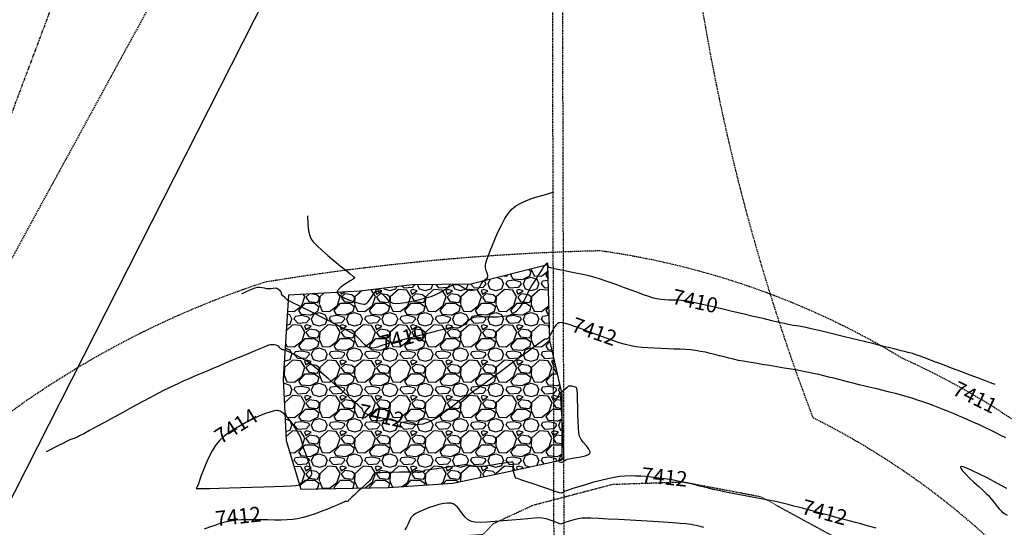
# Model space of a CAD drawing. Units: feet. Extents: x 16728 to 24887, y 4074 to 17615.
# Drawn here: x 20556 to 20751, y 9549 to 9649 of the extents above; entities that cross this region are included whole.
import ezdxf

# ---------------------------------------------------------------- set-up
doc = ezdxf.new("R2010")
doc.units = ezdxf.units.FT
doc.header["$MEASUREMENT"] = 0
for name, pattern in [('DASHED2', [0.375, 0.25, -0.125]), ('HIDDEN2', [0.1875, 0.125, -0.0625]), ('PHANTOM2', [1.25, 0.625, -0.125, 0.125, -0.125, 0.125, -0.125])]:
    doc.linetypes.add(name, pattern=pattern)
for name, color, linetype in [('2D-HDPE', 6, 'HIDDEN2'), ('2D-RIPRAP', 4, 'CONTINUOUS'), ('CUT-FILL LINE', 6, 'HIDDEN2'), ('E-HATCH-RIPRAP', 8, 'CONTINUOUS'), ('E-SURF-CONT-MJR', 6, 'CONTINUOUS'), ('E-SURF-CONT-MNR', 3, 'CONTINUOUS'), ('limit of disturbance - fil4', 7, 'DASHED2'), ('limit of disturbance - pinehurst', 6, 'DASHED2'), ('PR-WTR', 4, 'CONTINUOUS'), ('PROPERTY-LINE-WHITE', 6, 'PHANTOM2')]:
    doc.layers.add(name, color=color, linetype=linetype)
doc.styles.get("Standard").update_dxf_attribs({"font": 'simplex.shx', "height": 50})

msp = doc.modelspace()

# ---------------------------------------------------------------- hatches: boundary and pattern name
at = {"layer": 'E-HATCH-RIPRAP'}
h = msp.add_hatch(dxfattribs=at)
h.set_pattern_fill('GRAVEL', color=256, scale=7)
h.set_pattern_definition([(228.0127875, (5.04, 7), (-56, -63), [0.941752, -93.2336163]), (184.9697407, (4.41, 6.3), (84, 7), [1.616076, -159.9914733]), (132.510447, (2.8, 6.16), (70, -77), [1.139516, -112.8122282]), (267.273689, (0.07, 4.41), (7, 140), [1.471666, -145.6949063]), (292.8336542, (0, 2.94), (-35, 84), [1.443085, -142.865612]), (357.273689, (0.56, 1.61), (-140, 7), [1.471666, -145.6949063]), (37.6942405, (2.03, 1.54), (-91, -70), [1.946203, -192.6739398]), (72.2553284, (3.57, 2.73), (49, 154), [1.837416, -181.9042505]), (121.4295656, (4.13, 4.48), (-56, 91), [1.47665, -146.1885118]), (175.2363583, (3.36, 5.74), (77, -7), [1.685824, -82.605338]), (222.3974378, (1.68, 5.88), (-84, -77), [2.180136, -215.833625]), (138.8140748, (7, 4.34), (-49, 42), [0.744107, -73.6669137]), (171.4692344, (6.44, 4.83), (91, -14), [1.415659, -140.15058]), (225, (5.04, 5.04), (-8e-16, -7), [0.989947, -8.909548]), (203.1985905, (4.55, 5.88), (35, 14), [0.533106, -52.7773057]), (291.8014095, (4.06, 5.67), (-7, 21), [0.753921, -36.9422326]), (30.9637565, (4.34, 4.97), (21, 14), [1.224503, -39.5921603]), (161.565051, (5.39, 5.6), (14, -7), [0.885437, -21.2505066]), (16.3895403, (0, 5.67), (70, 21), [1.2404, -122.799916]), (70.346176, (1.19, 6.02), (-28, -77), [1.040627, -103.0218542]), (293.1985905, (5.39, 7), (-14, 35), [1.066205, -52.2442067]), (343.6104597, (5.81, 6.02), (-70, 21), [1.2404, -122.799916]), (339.4439548, (0, 1.33), (-35, 14), [1.19616, -58.6118662]), (294.7751406, (1.12, 0.91), (-35, 77), [1.002246, -99.2225014]), (66.8014095, (5.46, 0), (14, 35), [1.066205, -52.2442067]), (17.3540246, (5.88, 0.98), (-91, -28), [1.173417, -116.1679653]), (69.4439548, (2.03, 0), (-14, -35), [0.59808, -59.2099462]), (101.3099325, (5.04, 0), (-7, 28), [0.35693, -35.3362066]), (165.9637565, (4.97, 0.35), (21, -7), [1.443085, -27.4186544]), (186.009006, (3.57, 0.7), (70, 7), [1.33735, -132.3974622]), (303.690068, (4.34, 4.34), (-7, 14), [1.009554, -24.229305]), (353.1572266, (4.9, 3.5), (119, -14), [1.762558, -174.4929384]), (60.945396, (6.65, 3.29), (-28, -49), [0.720692, -71.348719]), (90, (7, 3.92), (-7, 7), [0.42, -6.58]), (120.2564372, (3.43, 0.91), (28, -49), [0.972468, -96.27464]), (48.0127875, (2.94, 1.75), (56, 63), [1.883504, -92.2918643]), (0, (4.2, 3.15), (7, 7), [1.82, -5.18]), (325.3048465, (6.02, 3.15), (70, -49), [1.106798, -109.57292]), (254.054604, (6.93, 2.52), (-7, -28), [1.019214, -49.9415552]), (207.6459754, (6.65, 1.54), (-133, -70), [1.659455, -164.2863193]), (175.4260787, (5.18, 0.77), (-91, 7), [1.755593, -173.8035139])])
h.paths.add_polyline_path([(20608.96, 9594.79), (20607.89, 9578.23), (20608.47, 9566.05), (20611.39, 9556.4), (20628.74, 9556.71), (20641.51, 9557.59), (20651.97, 9559.72), (20663.18, 9562.2), (20663.16, 9575.21), (20660.77, 9585.8), (20660.38, 9600.78), (20645.1, 9597), (20633.47, 9596.83), (20623.05, 9595.62)])

# ---------------------------------------------------------------- linework, layer by layer
at = {"layer": '2D-HDPE'}
for p, q in [((20661.07, 9719.28, 7401.03), (20661.54, 9535.33, 7407.05)), ((20663.07, 9719.29, 7401.03), (20663.54, 9535.33, 7407.05))]:
    msp.add_line(p, q, dxfattribs=at)
at = {"layer": '2D-RIPRAP'}
msp.add_lwpolyline([(20608.96, 9594.79), (20607.89, 9578.23), (20608.47, 9566.05), (20611.39, 9556.4), (20628.74, 9556.71), (20641.51, 9557.59), (20651.97, 9559.72), (20663.18, 9562.2), (20663.16, 9575.21), (20660.77, 9585.8), (20660.38, 9600.78), (20645.1, 9597), (20633.47, 9596.83), (20623.05, 9595.62), (20608.96, 9594.79)], dxfattribs=at)
at = {"layer": 'CUT-FILL LINE', "flags": 128}
msp.add_lwpolyline([(20506.87, 9519.65), (20522.48, 9519.35), (20538.1, 9528.59), (20553.26, 9532.68), (20556.29, 9534.04), (20567.15, 9539.94), (20583.57, 9541), (20596.8, 9540.24), (20613.82, 9541.31), (20627.66, 9544.34), (20642.71, 9547.08), (20647.56, 9547.45), (20649.55, 9549.58), (20657.48, 9553.24), (20673.21, 9557.36), (20687.25, 9557.82), (20702.52, 9554.92), (20717.32, 9546.84), (20732.74, 9545.61), (20746.63, 9539.51), (20753.81, 9534.02), (20763.42, 9524.56), (20767.42, 9519.33), (20771.71, 9504.63), (20772.48, 9490.54), (20777.54, 9485.17), (20793.17, 9485.02)], dxfattribs=at)
at = {"layer": 'E-SURF-CONT-MJR', "elevation": 7410}
for points in [[(20749.03, 9577.11), (20748.92, 9577.15), (20748.64, 9577.26), (20748.09, 9577.46), (20747.15, 9577.82), (20745.71, 9578.36), (20744.05, 9578.99), (20742.25, 9579.67), (20740.4, 9580.37), (20738.59, 9581.06), (20736.89, 9581.7), (20735.4, 9582.26), (20734.2, 9582.71), (20733.37, 9583.02), (20733, 9583.15), (20732.69, 9583.24), (20732.38, 9583.32), (20732.07, 9583.39), (20731.75, 9583.47), (20731.35, 9583.57), (20730.39, 9583.8), (20728.99, 9584.15), (20727.24, 9584.58), (20725.22, 9585.07), (20723.05, 9585.61), (20720.82, 9586.16), (20718.62, 9586.69), (20716.54, 9587.2), (20714.7, 9587.65), (20713.17, 9588.02), (20712.06, 9588.28), (20711.47, 9588.42), (20710.83, 9588.54), (20710.21, 9588.65), (20709.61, 9588.74), (20709, 9588.83), (20708.38, 9588.94), (20707.74, 9589.06), (20707.18, 9589.18), (20706.14, 9589.42), (20704.73, 9589.75), (20703.01, 9590.16), (20701.07, 9590.61), (20699, 9591.1), (20696.87, 9591.6), (20694.77, 9592.09), (20692.79, 9592.55), (20690.99, 9592.96), (20689.48, 9593.3), (20688.33, 9593.54), (20687.62, 9593.68), (20686.78, 9593.77), (20685.96, 9593.81), (20685.16, 9593.83), (20684.36, 9593.84), (20683.57, 9593.87), (20682.76, 9593.94), (20681.93, 9594.07), (20681.27, 9594.24), (20680.39, 9594.52), (20679.34, 9594.88), (20678.16, 9595.31), (20676.89, 9595.77), (20675.56, 9596.26), (20674.23, 9596.76), (20672.93, 9597.23), (20671.71, 9597.66), (20670.6, 9598.03), (20669.65, 9598.32), (20668.52, 9598.61), (20667.26, 9598.9), (20665.93, 9599.18), (20664.61, 9599.45), (20663.37, 9599.69), (20662.27, 9599.9), (20661.38, 9600.08), (20660.87, 9600.2), (20660.62, 9600.26), (20660.53, 9600.29), (20660.51, 9600.31), (20660.48, 9600.35), (20660.43, 9600.46), (20660.4, 9600.67), (20660.38, 9600.96), (20660.3, 9601.16), (20660.11, 9601.09), (20659.87, 9600.86), (20659.65, 9600.6), (20659.49, 9600.39), (20659.23, 9599.98), (20658.87, 9599.42), (20658.46, 9598.77), (20658.03, 9598.07), (20657.59, 9597.39), (20657.19, 9596.76), (20656.85, 9596.17), (20656.48, 9595.45), (20656.09, 9594.66), (20655.66, 9593.83), (20655.19, 9593.01), (20654.65, 9592.24), (20654.06, 9591.58), (20653.39, 9591.08), (20652.56, 9590.74), (20651.54, 9590.55), (20650.4, 9590.47), (20649.21, 9590.46), (20648.07, 9590.48), (20647.04, 9590.5), (20646.2, 9590.48), (20645.63, 9590.38), (20645.1, 9590.11), (20644.58, 9589.73), (20644.1, 9589.31), (20643.65, 9588.91), (20643.25, 9588.58), (20642.9, 9588.38), (20642.52, 9588.3), (20642.13, 9588.29), (20641.74, 9588.31), (20641.34, 9588.33), (20640.93, 9588.31), (20640.5, 9588.22), (20639.66, 9588.01), (20638.48, 9587.72), (20637.07, 9587.36), (20635.51, 9586.96), (20633.89, 9586.54), (20632.31, 9586.13), (20630.86, 9585.76), (20629.62, 9585.44), (20628.69, 9585.2), (20628.16, 9585.06), (20627.62, 9584.9), (20627.09, 9584.7), (20626.56, 9584.5), (20626.05, 9584.35), (20625.55, 9584.28), (20625.05, 9584.33), (20624.56, 9584.56), (20624.07, 9584.97), (20623.56, 9585.49), (20623.03, 9586.06), (20622.47, 9586.61), (20621.87, 9587.09), (20621.3, 9587.43), (20620.29, 9587.97), (20618.97, 9588.67), (20617.43, 9589.46), (20615.77, 9590.31), (20614.09, 9591.16), (20612.49, 9591.97), (20611.07, 9592.68), (20609.93, 9593.25), (20609.17, 9593.63), (20608.89, 9593.77), (20608.83, 9593.78), (20608.63, 9593.95), (20608.2, 9594.35), (20607.75, 9594.75), (20607.54, 9594.98), (20607.56, 9595.13), (20607.59, 9595.29), (20607.48, 9595.43), (20607.25, 9595.68), (20606.95, 9595.94), (20606.64, 9596.12), (20606.3, 9596.16), (20605.89, 9596.11), (20605.44, 9596.05), (20604.99, 9596.03), (20604.61, 9596.08), (20604.17, 9596.17), (20603.7, 9596.28), (20603.21, 9596.34), (20602.74, 9596.33), (20602.28, 9596.22), (20601.71, 9596.01), (20601.11, 9595.74), (20600.52, 9595.47), (20600.01, 9595.22), (20599.64, 9595.05)], [(20691.29, 9548.8), (20690.79, 9548.91), (20690.29, 9549.03), (20689.79, 9549.16), (20689.29, 9549.28), (20688.77, 9549.39), (20688.24, 9549.47), (20687.69, 9549.52), (20686.61, 9549.61), (20685.11, 9549.71), (20683.27, 9549.83), (20681.18, 9549.97), (20678.95, 9550.1), (20676.67, 9550.24), (20674.42, 9550.36), (20672.31, 9550.47), (20670.44, 9550.56), (20668.88, 9550.63), (20667.75, 9550.65), (20667.13, 9550.64), (20666.35, 9550.51), (20665.49, 9550.31), (20664.64, 9550.07), (20663.91, 9549.84), (20663.39, 9549.66), (20663.17, 9549.58), (20663.06, 9549.5), (20662.95, 9549.44), (20662.74, 9549.52), (20662.26, 9549.72), (20661.58, 9549.98), (20660.79, 9550.27), (20659.99, 9550.51), (20659.25, 9550.67), (20658.66, 9550.68), (20657.67, 9550.62), (20656.37, 9550.52), (20654.85, 9550.38), (20653.2, 9550.23), (20651.49, 9550.08), (20649.82, 9549.95), (20648.26, 9549.85), (20646.92, 9549.81), (20645.87, 9549.84), (20645.2, 9549.95), (20644.53, 9550.32), (20643.96, 9550.87), (20643.44, 9551.52), (20642.93, 9552.2), (20642.42, 9552.82), (20641.97, 9553.23), (20641.61, 9553.46), (20641.34, 9553.56), (20641.21, 9553.6), (20641.1, 9553.62), (20640.84, 9553.64), (20640.4, 9553.63), (20639.72, 9553.54), (20638.77, 9553.32), (20637.75, 9553.02), (20636.72, 9552.67), (20635.74, 9552.28), (20634.87, 9551.9), (20634.17, 9551.54), (20633.69, 9551.23), (20633.24, 9550.75), (20632.9, 9550.16), (20632.63, 9549.52), (20632.35, 9548.89), (20632.01, 9548.33)]]:
    msp.add_lwpolyline(points, dxfattribs=at)
at = {"layer": 'E-SURF-CONT-MNR'}
for points, elevation in [([(20612.68, 9610.53), (20612.69, 9610.46), (20612.71, 9610.29), (20612.73, 9609.98), (20612.75, 9609.49), (20612.78, 9608.8), (20612.85, 9608.04), (20612.96, 9607.28), (20613.14, 9606.55), (20613.41, 9605.9), (20613.83, 9605.36), (20614.59, 9604.6), (20615.6, 9603.67), (20616.76, 9602.66), (20617.98, 9601.63), (20619.19, 9600.63), (20620.28, 9599.74), (20621.17, 9599.01), (20621.78, 9598.53), (20622, 9598.34), (20622, 9598.22), (20621.97, 9598.11), (20621.76, 9597.98), (20621.26, 9597.68), (20620.59, 9597.25), (20619.86, 9596.76), (20619.2, 9596.24), (20618.81, 9595.85), (20618.63, 9595.59), (20618.58, 9595.43), (20618.58, 9595.36), (20618.6, 9595.3), (20618.68, 9595.17), (20618.9, 9594.95), (20619.36, 9594.64), (20620.12, 9594.23), (20621.02, 9593.83), (20621.96, 9593.48), (20622.85, 9593.21), (20623.47, 9593.07), (20623.85, 9593.03), (20624.05, 9593.03), (20624.13, 9593.05), (20624.23, 9593.07), (20624.42, 9593.17), (20624.69, 9593.39), (20625.01, 9593.79), (20625.39, 9594.38), (20625.76, 9594.97), (20626.07, 9595.34), (20626.31, 9595.53), (20626.49, 9595.6), (20626.58, 9595.61), (20626.68, 9595.61), (20626.86, 9595.57), (20627.14, 9595.42), (20627.52, 9595.09), (20628, 9594.56), (20628.51, 9594), (20629.05, 9593.52), (20629.64, 9593.23), (20630.24, 9593.18), (20631.09, 9593.22), (20632.11, 9593.36), (20633.22, 9593.55), (20634.36, 9593.79), (20635.46, 9594.05), (20636.44, 9594.31), (20637.23, 9594.55), (20638.02, 9594.86), (20638.82, 9595.28), (20639.6, 9595.73), (20640.34, 9596.18), (20641.02, 9596.57), (20641.59, 9596.84), (20642.05, 9596.95), (20642.59, 9596.85), (20643.14, 9596.6), (20643.67, 9596.28), (20644.15, 9596), (20644.58, 9595.84), (20645, 9595.8), (20645.44, 9595.8), (20645.87, 9595.84), (20646.23, 9595.91), (20646.49, 9596.01), (20646.7, 9596.21), (20646.87, 9596.47), (20647.01, 9596.74), (20647.13, 9596.96), (20647.26, 9597.19), (20647.39, 9597.4), (20647.54, 9597.61), (20647.74, 9597.77), (20648.03, 9597.95), (20648.3, 9598.16), (20648.47, 9598.4), (20648.46, 9598.7), (20648.32, 9599.14), (20648.13, 9599.66), (20647.99, 9600.2), (20647.96, 9600.72), (20648.07, 9601.16), (20648.33, 9601.98), (20648.72, 9603.08), (20649.23, 9604.39), (20649.81, 9605.81), (20650.46, 9607.27), (20651.15, 9608.69), (20651.85, 9609.98), (20652.55, 9611.06), (20653.22, 9611.85), (20654.02, 9612.49), (20654.97, 9613.04), (20656, 9613.51), (20657.08, 9613.92), (20658.16, 9614.27), (20659.19, 9614.57), (20660.13, 9614.83), (20660.92, 9615.07), (20661.52, 9615.28)], 7408), ([(20751.16, 9566.53), (20750.19, 9567.04), (20749.17, 9567.56), (20748.1, 9568.08), (20747.01, 9568.6), (20745.92, 9569.1), (20744.83, 9569.59), (20743.77, 9570.06), (20742.75, 9570.51), (20741.79, 9570.92), (20740.77, 9571.35), (20739.76, 9571.77), (20738.75, 9572.17), (20737.74, 9572.57), (20736.73, 9572.96), (20735.71, 9573.33), (20734.68, 9573.69), (20733.64, 9574.04), (20732.59, 9574.38), (20731.58, 9574.69), (20730.47, 9575), (20729.29, 9575.31), (20728.07, 9575.62), (20726.82, 9575.93), (20725.57, 9576.23), (20724.35, 9576.52), (20723.17, 9576.8), (20722.07, 9577.07), (20721.06, 9577.31), (20720.03, 9577.57), (20719.01, 9577.83), (20718.02, 9578.09), (20717.03, 9578.34), (20716.05, 9578.59), (20715.07, 9578.83), (20714.07, 9579.07), (20713.05, 9579.3), (20712.01, 9579.52), (20711.03, 9579.71), (20709.88, 9579.92), (20708.59, 9580.14), (20707.21, 9580.37), (20705.76, 9580.61), (20704.3, 9580.85), (20702.86, 9581.08), (20701.49, 9581.31), (20700.22, 9581.52), (20699.1, 9581.72), (20698.16, 9581.89), (20697.17, 9582.11), (20696.21, 9582.33), (20695.28, 9582.57), (20694.36, 9582.81), (20693.45, 9583.05), (20692.53, 9583.28), (20691.6, 9583.49), (20690.63, 9583.68), (20689.64, 9583.85), (20688.73, 9583.96), (20687.69, 9584.04), (20686.54, 9584.1), (20685.32, 9584.14), (20684.05, 9584.18), (20682.75, 9584.23), (20681.45, 9584.28), (20680.19, 9584.35), (20678.98, 9584.45), (20677.85, 9584.58), (20676.84, 9584.75), (20675.72, 9585.02), (20674.5, 9585.38), (20673.22, 9585.8), (20671.92, 9586.26), (20670.64, 9586.74), (20669.43, 9587.2), (20668.32, 9587.64), (20667.37, 9588.01), (20666.62, 9588.29), (20666.1, 9588.46), (20665.44, 9588.67), (20664.76, 9588.91), (20664.09, 9589.13), (20663.46, 9589.29), (20663.01, 9589.36), (20662.71, 9589.35), (20662.53, 9589.32), (20662.45, 9589.29), (20662.36, 9589.25), (20662.18, 9589.12), (20661.92, 9588.86), (20661.6, 9588.41), (20661.26, 9587.8), (20661, 9587.27), (20660.83, 9586.94), (20660.64, 9586.63), (20660.45, 9586.32), (20660.3, 9586.14), (20660.14, 9586.11), (20659.96, 9586.12), (20659.79, 9586.09), (20659.5, 9585.89), (20658.76, 9585.36), (20657.66, 9584.55), (20656.27, 9583.54), (20654.68, 9582.37), (20652.96, 9581.11), (20651.21, 9579.82), (20649.5, 9578.56), (20647.91, 9577.4), (20646.52, 9576.38), (20645.43, 9575.58), (20644.7, 9575.05), (20644.42, 9574.85), (20644.25, 9574.85), (20644.09, 9574.84), (20643.88, 9574.69), (20643.37, 9574.3), (20642.65, 9573.73), (20641.77, 9573.05), (20640.82, 9572.32), (20639.87, 9571.61), (20639, 9570.96), (20638.27, 9570.46), (20637.77, 9570.15), (20637.22, 9569.89), (20636.67, 9569.65), (20636.12, 9569.45), (20635.56, 9569.29), (20634.99, 9569.17), (20634.4, 9569.12), (20633.76, 9569.16), (20632.75, 9569.32), (20631.49, 9569.56), (20630.07, 9569.85), (20628.63, 9570.17), (20627.27, 9570.48), (20626.12, 9570.75), (20625.29, 9570.95), (20624.89, 9571.06), (20624.57, 9571.19), (20624.23, 9571.35), (20623.96, 9571.51), (20623.79, 9571.65), (20623.68, 9571.87), (20623.61, 9572.12), (20623.59, 9572.24), (20623.54, 9572.29), (20623.5, 9572.34), (20623.44, 9572.39), (20623.23, 9572.58), (20622.65, 9573.1), (20621.78, 9573.88), (20620.69, 9574.86), (20619.45, 9575.96), (20618.13, 9577.12), (20616.82, 9578.27), (20615.57, 9579.35), (20614.47, 9580.29), (20613.59, 9581.01), (20612.99, 9581.46), (20612.25, 9581.92), (20611.41, 9582.39), (20610.55, 9582.84), (20609.73, 9583.24), (20609.02, 9583.56), (20608.51, 9583.79), (20608.26, 9583.9), (20608.03, 9583.95), (20607.81, 9583.98), (20607.59, 9584.04), (20607.43, 9584.18), (20607.24, 9584.4), (20607.03, 9584.62), (20606.79, 9584.79), (20606.49, 9584.89), (20606.13, 9584.97), (20605.74, 9585), (20605.35, 9584.98), (20605, 9584.87), (20604.27, 9584.59), (20603.25, 9584.18), (20602, 9583.67), (20600.6, 9583.08), (20599.13, 9582.46), (20597.65, 9581.84), (20596.25, 9581.24), (20594.98, 9580.71), (20593.94, 9580.26), (20592.93, 9579.84), (20591.94, 9579.42), (20590.96, 9579.01), (20590, 9578.6), (20589.03, 9578.19), (20588.07, 9577.77), (20587.1, 9577.33), (20586.12, 9576.88), (20585.14, 9576.41), (20584.26, 9575.97), (20583.05, 9575.34), (20581.57, 9574.55), (20579.89, 9573.65), (20578.09, 9572.68), (20576.22, 9571.66), (20574.35, 9570.65), (20572.56, 9569.67), (20570.92, 9568.78), (20569.48, 9568), (20568.33, 9567.37), (20567.52, 9566.94), (20567.14, 9566.74), (20566.74, 9566.56), (20566.35, 9566.42), (20565.97, 9566.28), (20565.59, 9566.13), (20565.19, 9565.96), (20564.77, 9565.76), (20564.17, 9565.46), (20563.44, 9565.09), (20562.68, 9564.69), (20561.94, 9564.31), (20561.31, 9563.98), (20560.87, 9563.75)], 7412), ([(20725.43, 9548.63), (20724.45, 9548.92), (20723.45, 9549.21), (20722.42, 9549.49), (20721.38, 9549.77), (20720.33, 9550.05), (20719.29, 9550.33), (20718.26, 9550.6), (20717.25, 9550.87), (20716.21, 9551.16), (20715.11, 9551.46), (20713.95, 9551.77), (20712.76, 9552.09), (20711.55, 9552.41), (20710.34, 9552.73), (20709.14, 9553.04), (20707.97, 9553.33), (20706.85, 9553.6), (20705.79, 9553.85), (20704.76, 9554.07), (20703.72, 9554.29), (20702.67, 9554.49), (20701.61, 9554.69), (20700.54, 9554.88), (20699.48, 9555.07), (20698.41, 9555.27), (20697.36, 9555.46), (20696.31, 9555.66), (20695.28, 9555.87), (20694.22, 9556.1), (20693.1, 9556.35), (20691.94, 9556.63), (20690.76, 9556.92), (20689.56, 9557.21), (20688.37, 9557.49), (20687.2, 9557.76), (20686.07, 9558), (20684.99, 9558.2), (20683.98, 9558.36), (20682.92, 9558.51), (20681.86, 9558.64), (20680.82, 9558.77), (20679.79, 9558.87), (20678.76, 9558.95), (20677.73, 9558.99), (20676.69, 9559), (20675.64, 9558.97), (20674.58, 9558.88), (20673.5, 9558.72), (20672.23, 9558.46), (20670.85, 9558.12), (20669.42, 9557.74), (20668.01, 9557.33), (20666.7, 9556.94), (20665.53, 9556.57), (20664.6, 9556.27), (20663.96, 9556.06), (20663.69, 9555.96), (20663.47, 9555.82), (20663.27, 9555.66), (20663.06, 9555.58), (20662.68, 9555.67), (20661.8, 9555.95), (20660.57, 9556.36), (20659.13, 9556.84), (20657.62, 9557.35), (20656.2, 9557.83), (20655, 9558.24), (20654.31, 9558.48), (20653.98, 9558.59), (20653.88, 9558.62), (20653.87, 9558.63), (20653.88, 9558.63), (20653.91, 9558.65), (20653.93, 9558.66), (20653.88, 9558.82), (20653.75, 9559.19), (20653.61, 9559.66), (20653.5, 9560.11), (20653.49, 9560.54), (20653.53, 9561.02), (20653.54, 9561.43), (20653.41, 9561.72), (20653.11, 9561.75), (20652.5, 9561.69), (20651.66, 9561.56), (20650.7, 9561.39), (20649.7, 9561.21), (20648.75, 9561.05), (20647.96, 9560.92), (20647.41, 9560.87), (20646.82, 9560.87), (20646.17, 9560.91), (20645.54, 9560.97), (20644.98, 9561.04), (20644.57, 9561.09), (20644.39, 9561.12), (20644.24, 9561.18), (20644.09, 9561.24), (20643.78, 9561.2), (20643, 9561.1), (20641.89, 9560.94), (20640.58, 9560.76), (20639.21, 9560.56), (20637.91, 9560.37), (20636.81, 9560.21), (20636.17, 9560.12), (20635.88, 9560.07), (20635.78, 9560.06), (20635.77, 9560.05), (20635.77, 9560.05), (20635.79, 9560.02), (20635.84, 9559.95), (20635.88, 9559.89), (20635.7, 9559.85), (20635.31, 9559.78), (20634.9, 9559.71), (20634.65, 9559.68), (20634.47, 9559.72), (20634.29, 9559.76), (20633.99, 9559.76), (20633.24, 9559.76), (20632.17, 9559.75), (20630.91, 9559.73), (20629.58, 9559.71), (20628.3, 9559.68), (20627.19, 9559.64), (20626.39, 9559.59), (20626.01, 9559.52), (20625.78, 9559.3), (20625.62, 9559), (20625.47, 9558.66), (20625.28, 9558.35), (20624.96, 9558.03), (20624.36, 9557.45), (20623.59, 9556.73), (20622.77, 9555.97), (20622.02, 9555.28), (20621.46, 9554.77), (20621.22, 9554.54), (20621.09, 9554.43), (20620.97, 9554.33), (20620.88, 9554.25), (20620.81, 9554.11), (20620.73, 9554), (20620.6, 9553.97), (20620.4, 9553.95), (20620.2, 9553.92), (20619.98, 9553.83), (20619.46, 9553.61), (20618.7, 9553.28), (20617.74, 9552.88), (20616.64, 9552.44), (20615.44, 9551.97), (20614.21, 9551.52), (20612.98, 9551.11), (20611.81, 9550.76), (20610.75, 9550.52), (20609.78, 9550.38), (20608.67, 9550.3), (20607.45, 9550.27), (20606.15, 9550.27), (20604.8, 9550.29), (20603.44, 9550.32), (20602.08, 9550.34), (20600.77, 9550.34), (20599.54, 9550.3), (20598.4, 9550.22), (20597.4, 9550.07), (20596.38, 9549.85), (20595.35, 9549.56), (20594.31, 9549.22), (20593.28, 9548.85), (20592.24, 9548.45)], 7412), ([(20751.37, 9556.51), (20750.25, 9557.12), (20748.9, 9557.84), (20747.42, 9558.61), (20745.93, 9559.36), (20744.55, 9560.02), (20743.39, 9560.53), (20742.69, 9560.78), (20742.35, 9560.85), (20742.21, 9560.84), (20742.18, 9560.81), (20742.16, 9560.77), (20742.16, 9560.66), (20742.27, 9560.42), (20742.59, 9560), (20743.2, 9559.33), (20743.97, 9558.57), (20744.84, 9557.76), (20745.72, 9556.95), (20746.56, 9556.19), (20747.26, 9555.54), (20747.76, 9555.05), (20748.21, 9554.52), (20748.63, 9553.99), (20749.02, 9553.46), (20749.42, 9552.95), (20749.84, 9552.46), (20750.31, 9552), (20750.84, 9551.59), (20751.44, 9551.25)], 7414)]:
    msp.add_lwpolyline(points, dxfattribs=dict(at, elevation=elevation))
at = {"layer": 'E-SURF-CONT-MNR', "elevation": 7414}
for points in [[(20662.55, 9575.2), (20662.53, 9575.17), (20662.51, 9575.1), (20662.48, 9574.99), (20662.46, 9574.84), (20662.48, 9574.72), (20662.66, 9574.75), (20662.84, 9574.77), (20662.88, 9574.42), (20662.94, 9573.49), (20663.01, 9572.13), (20663.1, 9570.48), (20663.2, 9568.68), (20663.29, 9566.89), (20663.37, 9565.24), (20663.44, 9563.88), (20663.48, 9562.96), (20663.5, 9562.62), (20663.52, 9562.57), (20663.53, 9562.52), (20663.37, 9562.44), (20663.01, 9562.27), (20662.65, 9562.07), (20662.5, 9561.93), (20662.63, 9561.82), (20662.9, 9561.73), (20663.17, 9561.71), (20663.37, 9561.8), (20663.62, 9561.97), (20663.9, 9562.17), (20664.2, 9562.34), (20664.55, 9562.42), (20665.21, 9562.51), (20666.04, 9562.64), (20666.92, 9562.8), (20667.74, 9563), (20668.27, 9563.19), (20668.55, 9563.36), (20668.66, 9563.48), (20668.7, 9563.54), (20668.72, 9563.62), (20668.72, 9563.79), (20668.64, 9564.06), (20668.38, 9564.46), (20667.93, 9565.01), (20667.41, 9565.6), (20666.94, 9566.22), (20666.62, 9566.86), (20666.51, 9567.51), (20666.43, 9568.54), (20666.37, 9569.83), (20666.33, 9571.25), (20666.3, 9572.7), (20666.26, 9574.06), (20666.22, 9575.22), (20666.17, 9575.91), (20666.13, 9576.25), (20666.09, 9576.39), (20666.07, 9576.42), (20666.01, 9576.48), (20665.87, 9576.57), (20665.57, 9576.67), (20665.13, 9576.75), (20664.63, 9576.8), (20664.4, 9576.8), (20664.36, 9576.75), (20664.32, 9576.68), (20664.15, 9576.52), (20663.76, 9576.18), (20663.34, 9575.81), (20663.08, 9575.58), (20662.88, 9575.45), (20662.68, 9575.33), (20662.55, 9575.2)], [(20611.08, 9567.12), (20611.04, 9567.17), (20610.96, 9567.32), (20610.79, 9567.62), (20610.5, 9568.11), (20610.04, 9568.85), (20609.5, 9569.65), (20608.89, 9570.44), (20608.24, 9571.13), (20607.7, 9571.56), (20607.3, 9571.8), (20607.03, 9571.9), (20606.9, 9571.93), (20606.8, 9571.94), (20606.56, 9571.95), (20606.13, 9571.9), (20605.43, 9571.73), (20604.39, 9571.39), (20603.21, 9570.91), (20601.93, 9570.33), (20600.63, 9569.66), (20599.33, 9568.95), (20598.1, 9568.21), (20596.99, 9567.48), (20596.04, 9566.77), (20595.3, 9566.11), (20594.57, 9565.22), (20593.86, 9564.09), (20593.21, 9562.83), (20592.61, 9561.51), (20592.08, 9560.23), (20591.64, 9559.06), (20591.3, 9558.1), (20591.07, 9557.43), (20590.97, 9557.14), (20590.82, 9556.9), (20590.68, 9556.67), (20590.66, 9556.5), (20591, 9556.49), (20591.94, 9556.5), (20593.36, 9556.53), (20595.16, 9556.57), (20597.23, 9556.63), (20599.46, 9556.7), (20601.76, 9556.77), (20604.01, 9556.85), (20606.11, 9556.92), (20607.94, 9556.99), (20609.42, 9557.06), (20610.42, 9557.11), (20610.85, 9557.15), (20611.17, 9557.27), (20611.46, 9557.43), (20611.74, 9557.63), (20612.02, 9557.84), (20612.31, 9558.05), (20612.67, 9558.31), (20613.04, 9558.61), (20613.29, 9558.88), (20613.44, 9559.09), (20613.51, 9559.23), (20613.53, 9559.31), (20613.54, 9559.37), (20613.53, 9559.54), (20613.47, 9559.91), (20613.3, 9560.55), (20613, 9561.53), (20612.65, 9562.58), (20612.29, 9563.58), (20612, 9564.4), (20611.82, 9564.93), (20611.68, 9565.39), (20611.56, 9565.83), (20611.44, 9566.27), (20611.28, 9566.69), (20611.08, 9567.12)]]:
    msp.add_lwpolyline(points, close=True, dxfattribs=at)
at = {"layer": 'limit of disturbance - fil4', "flags": 128}
msp.add_lwpolyline([(19351.71, 10466.65), (19765.35, 10240.67, -0.094543), (20186.68, 9859.66, -0.090596), (20419.47, 9397.25, 0.936663), (20457.04, 9408.53, -0.064287), (20460.04, 9463.31, -0.223093), (20492.38, 9507.02, 0.238018), (20519.58, 9540.66, 0.010487), (20544.63, 9564.59, -0.093652), (20604.36, 9597.46, -0.034544), (20670.7, 9603.65, -0.101956), (20730.77, 9582.27, -0.138142), (20791.16, 9531.87, -0.138301), (20792.08, 9481.45, -0.27142), (20757.36, 9441.07, -0.093751), (20706.41, 9436.95, -0.004542), (20642.47, 9436.64, 0.125199), (20598.21, 9425.58, 0.271683), (20544.42, 9337.11, -0.126749), (20540.31, 9322.14, -0.037934), (20450.31, 9189.42, -0.49865), (20372.13, 9187.12, 0.147586), (19999.04, 9931.28, 0.096425), (19511.41, 10279.97, 0.096425)], format="xyb", dxfattribs=at)
at = {"layer": 'limit of disturbance - pinehurst', "flags": 128}
msp.add_lwpolyline([(19511.41, 10279.97, -0.096425), (19999.04, 9931.28, -0.122997), (20341.78, 9322.87, 0.775671), (20372.43, 9154.8), (20437.97, 8942.35), (20514.6, 8583.28, 0.048751), (20623.6, 8285.13, -0.011652), (20630.96, 8256.8, -0.028411), (20641.44, 8201.55, 0.102287), (20669.46, 8103.69), (20834.38, 7837.03, 0.215585), (20917.67, 7712.09, 0.110514), (21072.21, 7657.78, -0.181781), (21165.08, 7609.72), (21266.91, 7508.89, 0.057235), (21346.11, 7445.83), (21448.32, 7360.88), (21556.49, 7250.32, -0.233746), (21815.47, 6773.82, -0.15376), (21681.46, 6551.39, 0.028296), (21520.75, 6392.4), (21569.55, 6327.95), (21599.97, 6351.29, 0.165253), (21880.75, 6087.39, 0.064578), (21991.95, 6273.98), (22003.6, 6343.94, 0.081268), (22011.52, 6471.74, -0.218009), (22016.01, 6484.9, -0.038164), (22109.33, 6569.45, 0.213512), (22198.81, 6737.1, 0.153367), (22169.78, 6858.43, -0.664594), (22184.68, 6870.03, 0.139047), (22231.02, 6856.67), (22251.18, 6838.67), (22251.18, 6767.51), (22275.63, 6763.65), (22333.97, 6802.66), (22358.42, 6821.09), (22375.57, 6842.1), (22422.6, 6876.3), (22426.18, 6911.71), (22425.22, 7048.62), (22443.51, 7062.95), (22421.9, 7092.81), (22313.24, 7017.6, -0.14779), (22252.13, 7013.29, -0.129682), (22215.12, 7032.61, 0.255236), (21960.56, 7094.66), (21909.67, 7080.11, 0.183757), (21644.37, 7381.3, -0.095491), (21449.11, 7537.78, 0.335978), (21365.87, 7582.83, 0.63336), (21188.24, 7775.89, -0.248613), (21163.95, 7781.37), (20788.56, 8175.09, -0.015495), (20746.09, 8244.55, -0.226155), (20747.56, 8291.77, -0.117495), (20818.91, 8374.79, 0.269307), (20915.54, 8592.55, 0.00942), (20905.07, 8674.37, 0.263539), (20854.24, 8737.3, -0.044318), (20816.38, 8753, 0.069579), (20726.43, 8773.84, -0.138161), (20611.17, 8800.97, -0.13244), (20555.88, 8862.52), (20543.08, 8922.55), (20461.52, 9202.18, 0.260427), (20496.52, 9233.16, -0.01149), (20503.49, 9251.71, -0.002651), (20505.4, 9256.21, -0.058759), (20635.12, 9372.76, 0.048327), (20735.09, 9458.88, 0.171202), (20763.28, 9515.58, 0.223709), (20755.59, 9538.93, 0.087839), (20712.97, 9570.49), (20712.97, 9570.49), (20712.97, 9570.49, -0.125794), (20689.25, 9777.26), (20689.25, 9777.26, -0.088317), (20811.19, 9899.8), (20962.91, 10001.08), (20944.71, 10033.22), (20896.76, 10007.75), (20874.91, 9979.25), (20789.95, 9922.84, 0.092139), (20631.55, 9743.93), (20553.58, 9601.22), (20505.29, 9549.91), (20382.48, 9506.74, 0.0704), (20186.68, 9859.66, 0.094543), (19765.35, 10240.67), (19351.71, 10466.65)], format="xyb", dxfattribs=at)
at = {"layer": 'PR-WTR'}
msp.add_line((20642.02, 9727.87), (20552.39, 9551.37), dxfattribs=at)
at = {"layer": 'PROPERTY-LINE-WHITE'}
msp.add_line((20512.05, 9519.15), (20572.98, 9681.07), dxfattribs=at)

# ---------------------------------------------------------------- next in the draw order: texts
at = {"layer": 'E-SURF-CONT-MNR', "color": 3, "linetype": 'Continuous', "lineweight": -3, "char_height": 3, "attachment_point": 5, "bg_fill": 3, "box_fill_scale": 1.25, "bg_fill_color": 256, "bg_fill_true_color": 13158600, "bg_fill_transparency": 0}
for s, insert, rotation in [('7410', (20689.47, 9593.26, 7410), 347.3741), ('7412', (20669.44, 9587.24, 7412), 340.5348), ('7410', (20631.59, 9585.92, 7410), 14.3662), ('7411', (20744.9, 9574.23, 7411), 333.8921), ('7412', (20627.29, 9570.55, 7412), 347.9298), ('7414', (20598.72, 9568.57, 7414), 32.1421), ('7412', (20683.45, 9558.41, 7412), 354.2222), ('7412', (20715.11, 9551.44, 7412), 344.6014), ('7412', (20599, 9550.62, 7412), 6.2197)]:
    msp.add_mtext(s, dxfattribs=dict(at, insert=insert, rotation=rotation))

doc.saveas('drawing.dxf')
